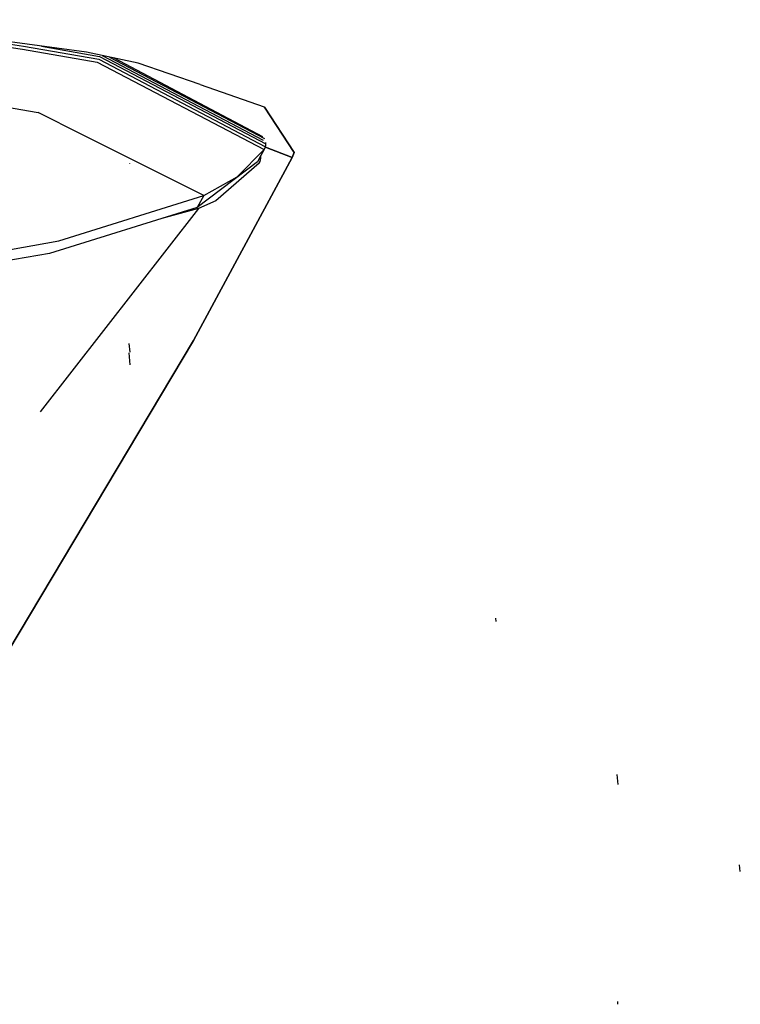
# Model space of a CAD drawing. Units: millimetres. Extents: x 967 to 8813, y -1977 to 2370.
# Drawn here: x 3457 to 3494, y -1013 to -962 of the extents above; entities that cross this region are included whole.
import ezdxf

# ---------------------------------------------------------------- set-up
doc = ezdxf.new("R2010")
doc.units = ezdxf.units.MM
doc.layers.add('TFR-TRI', color=7, linetype='CONTINUOUS', true_color=0xffffff)

msp = doc.modelspace()

# ---------------------------------------------------------------- linework, layer by layer
at = {"layer": 'TFR-TRI', "color": 18, "linetype": 'CONTINUOUS'}
for p, q in [((3460.588928, -963.637939), (3448.170715, -961.961182)), ((3455.923401, -963.113281), (3457.345764, -963.320068)), ((3455.923401, -963.113281), (3457.345764, -963.320068)), ((3455.923401, -963.113281), (3457.345764, -963.320068)), ((3455.923401, -963.113281), (3457.345764, -963.320068)), ((3455.886292, -963.264893), (3457.294983, -963.469971)), ((3455.886292, -963.264893), (3457.294983, -963.469971)), ((3455.886292, -963.264893), (3457.294983, -963.469971)), ((3455.886292, -963.264893), (3457.294983, -963.469971)), ((3457.294983, -963.469971), (3461.127991, -964.139404)), ((3457.294983, -963.469971), (3461.127991, -964.139404)), ((3457.294983, -963.469971), (3461.127991, -964.139404)), ((3457.294983, -963.469971), (3461.127991, -964.139404)), ((3457.345764, -963.320068), (3461.213684, -963.996338)), ((3457.345764, -963.320068), (3461.213684, -963.996338)), ((3457.345764, -963.320068), (3461.213684, -963.996338)), ((3457.345764, -963.320068), (3461.213684, -963.996338)), ((3458.275452, -963.325439), (3461.257141, -963.847168)), ((3458.275452, -963.325439), (3461.257141, -963.847168)), ((3458.275452, -963.325439), (3461.257141, -963.847168)), ((3458.275452, -963.325439), (3461.257141, -963.847168)), ((3463.232971, -964.195312), (3460.588928, -963.637939)), ((3461.127991, -964.139404), (3469.712463, -968.633545)), ((3461.127991, -964.139404), (3469.712463, -968.633545)), ((3461.127991, -964.139404), (3469.712463, -968.633545)), ((3461.127991, -964.139404), (3469.712463, -968.633545)), ((3461.213684, -963.996338), (3469.785706, -968.493164)), ((3461.213684, -963.996338), (3469.785706, -968.493164)), ((3461.213684, -963.996338), (3469.785706, -968.493164)), ((3461.213684, -963.996338), (3469.785706, -968.493164)), ((3461.257141, -963.847168), (3469.808655, -968.339844)), ((3461.257141, -963.847168), (3469.808655, -968.339844)), ((3461.257141, -963.847168), (3469.808655, -968.339844)), ((3461.257141, -963.847168), (3469.808655, -968.339844)), ((3461.386292, -963.805908), (3469.671692, -968.16333)), ((3461.386292, -963.805908), (3469.671692, -968.16333)), ((3461.386292, -963.805908), (3469.671692, -968.16333)), ((3461.386292, -963.805908), (3469.671692, -968.16333)), ((3461.772766, -963.887451), (3469.733704, -968.078613)), ((3461.772766, -963.887451), (3469.733704, -968.078613)), ((3461.772766, -963.887451), (3469.733704, -968.078613)), ((3461.772766, -963.887451), (3469.733704, -968.078613)), ((3461.980774, -963.931396), (3469.631409, -967.961426)), ((3461.980774, -963.931396), (3469.631409, -967.961426)), ((3461.980774, -963.931396), (3469.631409, -967.961426)), ((3461.980774, -963.931396), (3469.631409, -967.961426)), ((3466.421204, -965.30249), (3463.232971, -964.195312)), ((3469.738342, -966.454834), (3466.445129, -965.310791)), ((3455.049133, -966.218506), (3458.1026, -966.742188)), ((3455.049133, -966.218506), (3458.1026, -966.742188)), ((3455.049133, -966.218506), (3458.1026, -966.742188)), ((3455.049133, -966.218506), (3458.1026, -966.742188)), ((3460.335999, -967.859863), (3458.1026, -966.742188)), ((3460.335999, -967.859863), (3458.1026, -966.742188)), ((3460.335999, -967.859863), (3458.1026, -966.742188)), ((3460.335999, -967.859863), (3458.1026, -966.742188)), ((3469.738342, -966.454834), (3471.262268, -968.79248)), ((3471.262268, -968.79248), (3469.738342, -966.454834)), ((3466.611389, -971.000732), (3460.335999, -967.859863)), ((3466.611389, -971.000732), (3460.335999, -967.859863)), ((3466.611389, -971.000732), (3460.335999, -967.859863)), ((3466.611389, -971.000732), (3460.335999, -967.859863)), ((3469.808655, -968.339844), (3469.80426, -968.283447)), ((3469.808655, -968.339844), (3469.80426, -968.283447)), ((3468.333557, -970.038818), (3469.712463, -968.633545)), ((3468.333557, -970.038818), (3469.712463, -968.633545)), ((3469.748108, -968.57666), (3469.548889, -968.953369)), ((3469.748108, -968.57666), (3469.548889, -968.953369)), ((3469.712463, -968.633545), (3469.548889, -968.953369)), ((3469.712463, -968.633545), (3469.548889, -968.953369)), ((3469.712463, -968.633545), (3469.548889, -968.953369)), ((3469.712463, -968.633545), (3469.548889, -968.953369)), ((3469.767883, -968.539062), (3469.712463, -968.633545)), ((3469.767883, -968.539062), (3469.712463, -968.633545)), ((3469.767883, -968.539062), (3469.712463, -968.633545)), ((3469.767883, -968.539062), (3469.712463, -968.633545)), ((3469.712463, -968.633545), (3469.7547, -968.566406)), ((3469.712463, -968.633545), (3469.7547, -968.566406)), ((3469.7547, -968.566406), (3469.785706, -968.493164)), ((3469.7547, -968.566406), (3469.785706, -968.493164)), ((3469.767883, -968.539062), (3469.758606, -968.556641)), ((3469.767883, -968.539062), (3469.758606, -968.556641)), ((3469.785706, -968.323975), (3469.767883, -968.539062)), ((3469.785706, -968.323975), (3469.767883, -968.539062)), ((3469.775696, -968.516846), (3471.155823, -969.044189)), ((3471.155823, -969.044189), (3469.775696, -968.516846)), ((3469.785706, -968.493164), (3469.803528, -968.417725)), ((3469.785706, -968.493164), (3469.803528, -968.417725)), ((3469.803528, -968.417725), (3469.808655, -968.339844)), ((3469.803528, -968.417725), (3469.808655, -968.339844)), ((3471.155823, -969.044189), (3471.262268, -968.79248)), ((3471.262268, -968.79248), (3471.155823, -969.044189)), ((3466.080627, -978.470459), (3471.155823, -969.044189)), ((3471.155823, -969.044189), (3466.080627, -978.470459)), ((3469.36554, -969.270996), (3466.268616, -971.628174)), ((3469.36554, -969.270996), (3466.268616, -971.628174)), ((3469.548889, -968.953369), (3469.36554, -969.270996)), ((3469.548889, -968.953369), (3469.36554, -969.270996)), ((3469.452454, -969.332764), (3469.501282, -969.251465)), ((3469.452454, -969.332764), (3469.501282, -969.251465)), ((3469.501282, -969.251465), (3469.545715, -969.091553)), ((3469.501282, -969.251465), (3469.545715, -969.091553)), ((3469.545715, -969.091553), (3469.538147, -968.972412)), ((3469.545715, -969.091553), (3469.538147, -968.972412)), ((3462.811829, -969.371826), (3462.808167, -969.362305)), ((3469.452454, -969.332764), (3467.229797, -971.270508)), ((3469.452454, -969.332764), (3467.229797, -971.270508)), ((3469.452454, -969.332764), (3467.229797, -971.270508)), ((3469.452454, -969.332764), (3467.229797, -971.270508)), ((3466.611389, -971.000732), (3468.333557, -970.038818)), ((3466.611389, -971.000732), (3468.333557, -970.038818)), ((3459.164612, -973.331055), (3466.611389, -971.000732)), ((3459.164612, -973.331055), (3466.611389, -971.000732)), ((3466.449036, -971.310059), (3466.268616, -971.628174)), ((3466.449036, -971.310059), (3466.268616, -971.628174)), ((3466.449036, -971.310059), (3466.268616, -971.628174)), ((3466.449036, -971.310059), (3466.268616, -971.628174)), ((3467.229797, -971.270508), (3466.340881, -971.678467)), ((3467.229797, -971.270508), (3466.340881, -971.678467)), ((3467.229797, -971.270508), (3466.340881, -971.678467)), ((3467.229797, -971.270508), (3466.340881, -971.678467)), ((3466.611389, -971.000732), (3466.449036, -971.310059)), ((3466.611389, -971.000732), (3466.449036, -971.310059)), ((3466.611389, -971.000732), (3466.449036, -971.310059)), ((3466.611389, -971.000732), (3466.449036, -971.310059)), ((3466.340881, -971.678467), (3458.203918, -982.136719)), ((3466.340881, -971.678467), (3458.203918, -982.136719)), ((3466.340881, -971.678467), (3458.203918, -982.136719)), ((3466.340881, -971.678467), (3458.203918, -982.136719)), ((3466.268616, -971.628174), (3458.677795, -973.981201)), ((3466.268616, -971.628174), (3458.677795, -973.981201)), ((3466.340881, -971.678467), (3464.457825, -972.189453)), ((3466.340881, -971.678467), (3464.457825, -972.189453)), ((3466.340881, -971.678467), (3464.457825, -972.189453)), ((3466.340881, -971.678467), (3464.457825, -972.189453)), ((3451.476868, -974.722168), (3459.164612, -973.331055)), ((3451.476868, -974.722168), (3459.164612, -973.331055)), ((3458.677795, -973.981201), (3456.286926, -974.40625)), ((3458.677795, -973.981201), (3456.286926, -974.40625)), ((3466.080627, -978.470459), (3454.53595, -997.82373)), ((3454.53595, -997.82373), (3466.080627, -978.470459)), ((3462.820374, -979.066895), (3462.781555, -978.611328)), ((3462.820374, -979.066895), (3462.781555, -978.611328)), ((3462.820374, -979.710938), (3462.771301, -979.098633)), ((3462.820374, -979.710938), (3462.771301, -979.098633)), ((3481.637268, -992.907471), (3481.622864, -992.743896)), ((3481.637268, -992.907471), (3481.622864, -992.743896)), ((3487.910706, -1001.300049), (3487.867493, -1000.7771)), ((3494.189758, -1005.766846), (3494.140442, -1005.427734)), ((3487.902405, -1012.605469), (3487.891663, -1012.465088))]:
    msp.add_line(p, q, dxfattribs=at)

doc.saveas('drawing.dxf')
